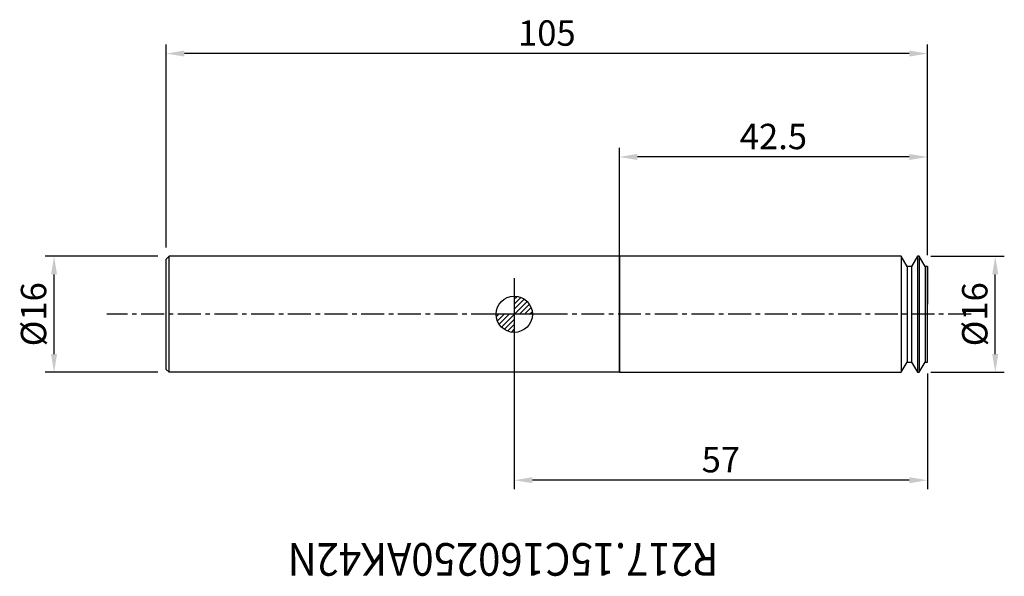
# Model space of a CAD drawing. Units: millimetres. Extents: x -68 to 68, y -36 to 41.
import ezdxf
from ezdxf.enums import TextEntityAlignment as Align

# ---------------------------------------------------------------- set-up
doc = ezdxf.new("R2010")
doc.units = ezdxf.units.MM
doc.header["$PDMODE"] = 1
doc.linetypes.add('CENTER', pattern=[5.059896, 3.162435, -0.632487, 0.632487, -0.632487])
doc.layers.get('0').update_dxf_attribs({"linetype": 'CONTINUOUS'})
doc.layers.get('Defpoints').update_dxf_attribs({"linetype": 'CONTINUOUS'})
for name, color, linetype in [('1', 4, 'CONTINUOUS'), ('2', 7, 'CONTINUOUS'), ('5', 7, 'CONTINUOUS'), ('SK1', 4, 'CONTINUOUS'), ('SK2', 7, 'CONTINUOUS'), ('SK4', 2, 'CENTER'), ('SK6', 5, 'CONTINUOUS')]:
    doc.layers.add(name, color=color, linetype=linetype)
doc.layers.get('5').off()
doc.styles.add('SANDVIK_STYLE', font='simplex.shx', dxfattribs={"height": 3})
doc.styles.add('SIMPLEX', font='simplex')
doc.dimstyles.new('SANDVIK_STYLE', dxfattribs={"dimtxt": 3.5, "dimasz": 2.5, "dimexe": 1.25, "dimexo": 0, "dimtad": 1, "dimdsep": 46, "dimtxsty": 'SIMPLEX', "dimcen": 0, "dimazin": 2, "dimtfac": 1, "dimtofl": 0, "dimtmove": 0, "dimatfit": 3, "dimfxl": 1, "dimarcsym": 0})

# ---------------------------------------------------------------- blocks, each defined once
blk = doc.blocks.new('*D5')
at = {"layer": '2', "color": 0, "lineweight": -2}
for p, q in [((0, -1.59), (0, -24.14)), ((57, -8.17), (57, -24.14)), ((54.5, -22.89), (2.5, -22.89))]:
    blk.add_line(p, q, dxfattribs=at)
at = {"layer": '2', "color": 0}
for points in [[(2.5, -22.47), (2.5, -23.3), (0, -22.89)], [(54.5, -22.47), (54.5, -23.3), (57, -22.89)]]:
    blk.add_solid(points, dxfattribs=at)
at = {"layer": 'Defpoints', "color": 0}
for p in [(0, -1.59), (57, -8.17), (0, -22.89)]:
    blk.add_point(p, dxfattribs=at)
at = {"layer": '2', "color": 0, "insert": (28.5, -20.51), "char_height": 3.5, "attachment_point": 5, "style": 'SIMPLEX'}
blk.add_mtext('57', dxfattribs=at)
blk = doc.blocks.new('*D6')
at = {"layer": '2', "color": 0, "lineweight": -2}
for p, q in [((57.46, 8), (67.6, 8)), ((66.35, -5.5), (66.35, 5.5)), ((57.46, -8), (67.6, -8))]:
    blk.add_line(p, q, dxfattribs=at)
at = {"layer": '2', "color": 0}
for points in [[(65.94, 5.5), (66.77, 5.5), (66.35, 8)], [(65.94, -5.5), (66.77, -5.5), (66.35, -8)]]:
    blk.add_solid(points, dxfattribs=at)
at = {"layer": 'Defpoints', "color": 0}
for p in [(57.46, 8), (66.35, 8), (57.46, -8)]:
    blk.add_point(p, dxfattribs=at)
at = {"layer": '2', "color": 0, "insert": (63.98, 0), "char_height": 3.5, "attachment_point": 5, "rotation": 90, "style": 'SIMPLEX'}
blk.add_mtext('%%c16', dxfattribs=at)
blk = doc.blocks.new('*D7')
at = {"layer": 'Defpoints', "color": 0}
for p in [(14.5, 21.7), (57, 16.17), (14.5, 7.24)]:
    blk.add_point(p, dxfattribs=at)
at = {"layer": 'SK2', "color": 0, "lineweight": -2}
for p, q in [((14.5, 7.24), (14.5, 22.95)), ((57, 16.17), (57, 22.95)), ((54.5, 21.7), (17, 21.7))]:
    blk.add_line(p, q, dxfattribs=at)
at = {"layer": 'SK2', "color": 0}
for points in [[(17, 22.12), (17, 21.28), (14.5, 21.7)], [(54.5, 22.12), (54.5, 21.28), (57, 21.7)]]:
    blk.add_solid(points, dxfattribs=at)
at = {"layer": 'SK2', "color": 0, "insert": (35.75, 24.07), "char_height": 3.5, "attachment_point": 5, "style": 'SIMPLEX'}
blk.add_mtext('42.5', dxfattribs=at)
blk = doc.blocks.new('*D8')
at = {"layer": 'Defpoints', "color": 0}
for p in [(-48, 35.96), (-48, 9.19), (57, 8.17)]:
    blk.add_point(p, dxfattribs=at)
at = {"layer": 'SK2', "color": 0, "lineweight": -2}
for p, q in [((-48, 9.19), (-48, 37.21)), ((57, 8.17), (57, 37.21)), ((54.5, 35.96), (-45.5, 35.96))]:
    blk.add_line(p, q, dxfattribs=at)
at = {"layer": 'SK2', "color": 0}
for points in [[(-45.5, 36.38), (-45.5, 35.55), (-48, 35.96)], [(54.5, 36.38), (54.5, 35.55), (57, 35.96)]]:
    blk.add_solid(points, dxfattribs=at)
at = {"layer": 'SK2', "color": 0, "insert": (4.5, 38.34), "char_height": 3.5, "attachment_point": 5, "style": 'SIMPLEX'}
blk.add_mtext('105', dxfattribs=at)
blk = doc.blocks.new('*D9')
at = {"layer": 'Defpoints', "color": 0}
for p in [(-63.48, 8), (-49.19, 8), (-49.19, -8)]:
    blk.add_point(p, dxfattribs=at)
at = {"layer": 'SK2', "color": 0, "lineweight": -2}
for p, q in [((-49.19, 8), (-64.73, 8)), ((-63.48, -5.5), (-63.48, 5.5)), ((-49.19, -8), (-64.73, -8))]:
    blk.add_line(p, q, dxfattribs=at)
at = {"layer": 'SK2', "color": 0}
for points in [[(-63.9, 5.5), (-63.07, 5.5), (-63.48, 8)], [(-63.9, -5.5), (-63.07, -5.5), (-63.48, -8)]]:
    blk.add_solid(points, dxfattribs=at)
at = {"layer": 'SK2', "color": 0, "insert": (-65.86, 0), "char_height": 3.5, "attachment_point": 5, "rotation": 90, "style": 'SIMPLEX'}
blk.add_mtext('%%c16', dxfattribs=at)
blk = doc.blocks.new('_Zeropoint.dwg')
at = {"layer": '2'}
h = blk.add_hatch(dxfattribs=at)
h.set_pattern_fill('_USER', color=256, scale=0.5, angle=45, style=0, pattern_type=0)
h.set_pattern_definition([(45, (0, 0), (-0.35355, 0.35355), [])])
h.paths.add_polyline_path([(-2.5, 0, 0.414214), (0, -2.5), (0, 0)])
h.paths.add_polyline_path([(0, 2.5), (0, 0), (2.5, 0, 0.414214)])
for p, q in [((0, 5), (0, -5)), ((5, 0), (-5, 0))]:
    blk.add_line(p, q, dxfattribs=at)
blk.add_circle((0, 0), 2.5, dxfattribs=at)
blk = doc.blocks.new('_nullpunkt')
blk.add_blockref('_Zeropoint.dwg', (0, 0))

msp = doc.modelspace()

# ---------------------------------------------------------------- linework, layer by layer
at = {"layer": '1'}
for p, q in [((14.500025, 7.999976), (0.00001, 7.999941)), ((53.371715, 7.99988), (14.500025, 7.999976)), ((53.371705, 7.99988), (53.371705, -8.000129)), ((54.187507, 6.586878), (53.371715, 7.99988)), ((55.627715, 7.999874), (54.812507, 6.586877)), ((55.627705, 7.999874), (55.627705, -8.000129)), ((55.871715, 7.999874), (55.627715, 7.999874)), ((55.871705, 7.999874), (55.871705, -8.000129)), ((56.687508, 6.586875), (55.871715, 7.999874)), ((54.187499, 6.586878), (54.187499, -6.587129)), ((54.812507, 6.586877), (54.187507, 6.586878)), ((54.812499, 6.586877), (54.812499, -6.58713)), ((56.687499, 6.586875), (56.687499, -6.587132)), ((57.000008, 6.586874), (56.687508, 6.586875)), ((56.999999, 6.586874), (56.999999, 1.412868)), ((56.999999, -6.587132), (56.999999, 6.586874)), ((53.371695, -8.000129), (54.187491, -6.587129)), ((54.187491, -6.587129), (54.812491, -6.58713)), ((54.812491, -6.58713), (55.627695, -8.000129)), ((55.871695, -8.000129), (56.687491, -6.587132)), ((56.687491, -6.587132), (56.999991, -6.587132)), ((14.500005, -8.00013), (-0.00001, -8.000059)), ((14.500005, -8.00013), (53.371695, -8.000129)), ((55.627695, -8.000129), (55.871695, -8.000129))]:
    msp.add_line(p, q, dxfattribs=at)
msp.add_polyline3d([(14.500005, -8.000131, 0), (14.500005, -7.964849, 0), (14.500005, -7.859448, 0), (14.500005, -7.684731, 0), (14.500006, -7.442351, 0), (14.500006, -7.134342, 0), (14.500006, -6.763508, 0), (14.500007, -6.333041, 0), (14.500008, -5.846795, 0), (14.500008, -5.30901, 0), (14.500009, -4.724454, 0), (14.50001, -4.098263, 0), (14.500011, -3.435959, 0), (14.500011, -2.743381, 0), (14.500012, -2.026624, 0), (14.500013, -1.292016, 0), (14.500014, -0.546017, 0), (14.500015, 0.204788, 0), (14.500016, 0.953789, 0), (14.500017, 1.694389, 0), (14.500018, 2.420047, 0), (14.500019, 3.124395, 0), (14.500019, 3.801189, 0), (14.50002, 4.444514, 0), (14.500021, 5.048641, 0), (14.500022, 5.608316, 0), (14.500022, 6.11853, 0), (14.500023, 6.574869, 0), (14.500023, 6.973228, 0), (14.500024, 7.31018, 0), (14.500024, 7.582677, 0), (14.500024, 7.788388, 0), (14.500025, 7.925443, 0), (14.500025, 7.992681, 0), (14.500025, 7.989465, 0), (14.500024, 7.915856, 0), (14.500024, 7.772498, 0), (14.500024, 7.560635, 0), (14.500024, 7.282168, 0), (14.500023, 6.939504, 0), (14.500023, 6.535721, 0), (14.500022, 6.07431, 0), (14.500022, 5.559408, 0), (14.500021, 4.99548, 0), (14.50002, 4.387567, 0), (14.500019, 3.740957, 0), (14.500019, 3.061411, 0), (14.500018, 2.354863, 0), (14.500017, 1.627582, 0), (14.500016, 0.885946, 0), (14.500015, 0.136508, 0), (14.500014, -0.614133, 0), (14.500013, -1.359368, 0), (14.500012, -2.092617, 0), (14.500011, -2.807437, 0), (14.50001, -3.497507, 0), (14.50001, -4.156769, 0), (14.500009, -4.779394, 0), (14.500008, -5.359909, 0), (14.500008, -5.893194, 0), (14.500007, -6.374543, 0), (14.500006, -6.799734, 0), (14.500006, -7.164986, 0), (14.500006, -7.467131, 0), (14.500005, -7.703439, 0), (14.500005, -7.871911, 0), (14.500005, -7.970969, 0), (14.500005, -8.00013, 0), (14.500005, -8.000126, 0), (14.500005, -8.000125, 0)], dxfattribs=at)
at = {"layer": 'SK1'}
for p, q in [((-48.000001, -7.6), (-48.000001, 7.6)), ((-47.599991, 8), (-47.999991, 7.6)), ((-47.600001, -8), (-47.600001, 8)), ((0.00001, 7.999941), (-47.599991, 8)), ((-48.00001, -7.6), (-47.60001, -8)), ((-0.00001, -8.000059), (-47.60001, -8))]:
    msp.add_line(p, q, dxfattribs=at)
at = {"layer": 'SK4'}
msp.add_line((63.019584, -0.000129), (-56.194711, -0.000129), dxfattribs=at)

# ---------------------------------------------------------------- block references
at = {"layer": '5'}
msp.add_blockref('_nullpunkt', (0, 0), dxfattribs=at)

# ---------------------------------------------------------------- texts
at = {"layer": 'SK6', "style": 'SANDVIK_STYLE', "width": 0.776625}
msp.add_text('R217.15C160250AK42N', height=4.5, rotation=180, dxfattribs=at).set_placement((28.14919, -31.563992), (-31.262653, -31.563992), align=Align.FIT)

# ---------------------------------------------------------------- dimensions: what is measured, and where the dimension line sits
at = {"layer": '2'}
for base, p1, p2, angle, text, picture, middle in [((66.352135, 7.999874), (57.459195, -8.000129), (57.459215, 7.999874), 270, '%%c16', '*D6', (63.977135, -0.000127)), ((0, -22.886111), (56.999999, -8.174632), (0, -1.5875), 180, '57', '*D5', (28.5, -20.511111))]:
    dim = msp.add_linear_dim(base=base, p1=p1, p2=p2, angle=angle, text=text, dimstyle='SANDVIK_STYLE', dxfattribs=at)
    dim.commit()
    dim.dimension.update_dxf_attribs({"geometry": picture, "text_midpoint": middle})
at = {"layer": 'SK2'}
for base, p1, p2, angle, text, picture, middle in [((-48.000001, 35.963623), (56.999999, 8.174374), (-48.000001, 9.1875), 180, '105', '*D8', (4.499999, 38.338623)), ((14.500022, 21.698716), (56.999999, 16.174374), (14.500022, 7.244315), 180, '42.5', '*D7', (35.750011, 24.073716)), ((-63.483044, 8), (-49.18751, -8), (-49.187491, 8), 270, '%%c16', '*D9', (-65.858044, 0))]:
    dim = msp.add_linear_dim(base=base, p1=p1, p2=p2, angle=angle, text=text, dimstyle='SANDVIK_STYLE', dxfattribs=at)
    dim.commit()
    dim.dimension.update_dxf_attribs({"geometry": picture, "text_midpoint": middle})

doc.saveas('drawing.dxf')
